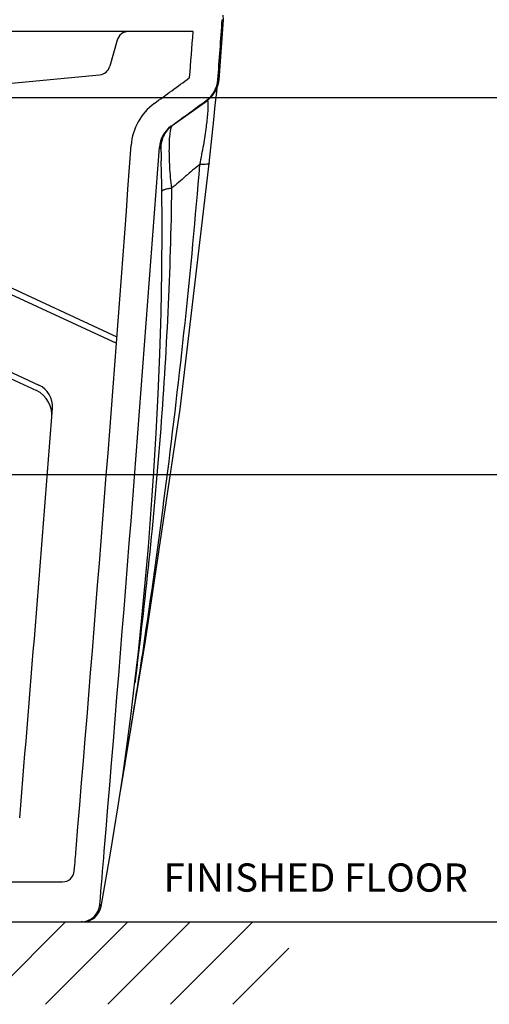
# Model space of a CAD drawing. Units: inches. Extents: x 137967 to 141079, y -21511 to -19320.
# Drawn here: x 140465 to 140665, y -20143 to -19725 of the extents above; entities that cross this region are included whole.
import ezdxf

# ---------------------------------------------------------------- set-up
doc = ezdxf.new("R2010")
doc.units = ezdxf.units.IN
doc.header["$MEASUREMENT"] = 0
doc.styles.add('AS Font', font='arial.ttf')
doc.dimstyles.new('AS Dtmension', dxfattribs={"dimscale": 130, "dimtxt": 0.18, "dimasz": 0.18, "dimexe": 0.18, "dimexo": 0.0625, "dimgap": 0.09, "dimtad": 1, "dimtih": 1, "dimtoh": 1, "dimdec": 0, "dimzin": 0, "dimdsep": 46, "dimtxsty": 'AS Font', "dimcen": 0, "dimclrd": 2, "dimclre": 1, "dimadec": 0, "dimazin": 0, "dimtfac": 1, "dimtdec": 0, "dimtofl": 0, "dimtmove": 0, "dimatfit": 3, "dimfxl": 1, "dimtolj": 1, "dimtzin": 0, "dimarcsym": 0})

# ---------------------------------------------------------------- blocks, each defined once
blk = doc.blocks.new('*D334')
at = {"color": 1, "lineweight": -2, "transparency": 16777216}
for p, q in [((140410.3446939625, -19757.71213125363), (140723.1094255646, -19757.71213125363)), ((140445.1528942277, -19917.81214582105), (140723.1094255646, -19917.81214582105))]:
    blk.add_line(p, q, dxfattribs=at)
at = {"color": 2, "lineweight": -2, "transparency": 16777216}
for p, q in [((140699.7094255647, -19781.11213125363), (140699.7094255647, -19814.11473062465)), ((140699.7094255647, -19894.41214582105), (140699.7094255647, -19861.40954645003))]:
    blk.add_line(p, q, dxfattribs=at)
at = {"color": 2, "transparency": 16777216}
for points in [[(140695.8094255647, -19781.11213125363), (140703.6094255646, -19781.11213125363), (140699.7094255647, -19757.71213125363)], [(140695.8094255647, -19894.41214582105), (140703.6094255646, -19894.41214582105), (140699.7094255647, -19917.81214582105)]]:
    blk.add_solid(points, dxfattribs=at)
at = {"layer": 'Defpoints', "color": 0, "transparency": 16777216}
for p in [(140402.2196939625, -19757.71213125363), (140437.0278942277, -19917.81214582105), (140699.7094255647, -19917.81214582105)]:
    blk.add_point(p, dxfattribs=at)
at = {"color": 0, "transparency": 16777216, "insert": (140699.7094255647, -19837.76213853731), "char_height": 23.4, "attachment_point": 5, "style": 'AS Font'}
blk.add_mtext('\\A1;160', dxfattribs=at)
blk = doc.blocks.new('*D335')
at = {"color": 1, "lineweight": -2, "transparency": 16777216}
for p, q in [((140445.1528942277, -19917.81214582105), (140723.1094255646, -19917.81214582105)), ((140568.0954835858, -20107.71016514171), (140723.1094255646, -20107.71016514171))]:
    blk.add_line(p, q, dxfattribs=at)
at = {"color": 2, "lineweight": -2, "transparency": 16777216}
for p, q in [((140699.7094255647, -19941.21214582105), (140699.7094255647, -19989.11374756869)), ((140699.7094255647, -20084.31016514171), (140699.7094255647, -20036.40856339407))]:
    blk.add_line(p, q, dxfattribs=at)
at = {"color": 2, "transparency": 16777216}
for points in [[(140695.8094255647, -19941.21214582105), (140703.6094255646, -19941.21214582105), (140699.7094255647, -19917.81214582105)], [(140695.8094255647, -20084.31016514171), (140703.6094255646, -20084.31016514171), (140699.7094255647, -20107.71016514171)]]:
    blk.add_solid(points, dxfattribs=at)
at = {"layer": 'Defpoints', "color": 0, "transparency": 16777216}
for p in [(140437.0278942277, -19917.81214582105), (140559.9704835858, -20107.71016514171), (140699.7094255647, -20107.71016514171)]:
    blk.add_point(p, dxfattribs=at)
at = {"color": 0, "transparency": 16777216, "insert": (140699.7094255647, -20012.76115548136), "char_height": 23.4, "attachment_point": 5, "style": 'AS Font'}
blk.add_mtext('\\A1;190', dxfattribs=at)
blk = doc.blocks.new('*D388')
at = {"color": 2, "lineweight": -2, "transparency": 16777216}
for p, q in [((140469.5220708555, -19636.31579676902), (140394.7126515435, -19719.80404419376)), ((140540.3765046891, -19636.31579676901), (140469.5220708555, -19636.31579676902))]:
    blk.add_line(p, q, dxfattribs=at)
at = {"color": 2, "transparency": 16777216}
blk.add_solid([(140391.8081026332, -19717.20143096322), (140397.6172004538, -19722.40665742429), (140379.0969721603, -19737.23133765547)], dxfattribs=at)
at = {"layer": 'Defpoints', "color": 0, "transparency": 16777216}
for p in [(140379.0969721603, -19737.23133765547), (140342.3934522425, -19778.19292485178)]:
    blk.add_point(p, dxfattribs=at)
at = {"color": 0, "transparency": 16777216, "insert": (140510.7992877723, -19612.01395502276), "char_height": 23.4, "attachment_point": 5, "style": 'AS Font'}
blk.add_mtext('\\A1;∅55', dxfattribs=at)

msp = doc.modelspace()

# ---------------------------------------------------------------- hatches: boundary and pattern name
h = msp.add_hatch()
h.set_pattern_fill('ANSI31', color=4, scale=150, style=0)
h.set_pattern_definition([(45, (132015.5695504767, -32793.0690882737), (-13.25825214724776, 13.25825214724777), [])])
h.paths.add_polyline_path([(140363.2805272333, -20107.71016514171), (140137.3561414696, -20107.71016514171), (140137.3561414696, -20142.71016514171), (140363.2805272333, -20142.71016514171)])
h.paths.add_polyline_path([(140579.6610073968, -20107.71016514171), (140363.2805272333, -20107.71016514171), (140363.2805272333, -20142.71016514171), (140579.6610073968, -20142.71016514171)])

# ---------------------------------------------------------------- linework, layer by layer
at = {"color": 7, "linetype": 'Continuous'}
for p, q in [((140551.9876189235, -19724.66472668321), (140551.826507183, -19722.70351520681)), ((140550.0717982324, -19750.13936019721), (140551.9876187807, -19724.66472660271)), ((140548.7779379531, -19757.75992945201), (140549.0598395392, -19755.29955533121)), ((140530.1920263109, -19769.56903104881), (140545.078835212, -19758.94893725841)), ((140547.7712437492, -19767.19545413191), (140548.4280627053, -19760.95341875491)), ((140548.4280627053, -19760.95341875491), (140548.7779379531, -19757.75992945201)), ((140529.5894282054, -19769.92718467461), (140530.1917343733, -19769.56923824861)), ((140529.9683356788, -19769.73300612161), (140530.1930153782, -19769.56831364751)), ((140545.9112683417, -19785.71750705861), (140547.7712437492, -19767.19545413191)), ((140526.7033663117, -19773.58996168701), (140528.5612548725, -19770.99216639971)), ((140528.5612548725, -19770.99216639971), (140529.9683356788, -19769.73300612161)), ((140545.9112683417, -19785.71750705861), (140545.9111634255, -19785.71851418981)), ((140504.0547969329, -20077.70803218921), (140505.5421687288, -20068.86344275951)), ((140499.9600498369, -20101.11487003961), (140504.0550115013, -20077.70766200721)), ((140229.4398488646, -20107.71016514171), (140492.0847790819, -20107.71016514171))]:
    msp.add_line(p, q, dxfattribs=at)
at = {"color": 9, "linetype": 'Continuous'}
for p, q in [((140551.4026743961, -19724.65949545441), (140551.9876190135, -19724.66472336621)), ((140550.0717973473, -19750.13933571571), (140549.5149849613, -19750.20440724231)), ((140545.0788399607, -19758.94893385531), (140544.6248818034, -19758.95891734661)), ((140384.5055243043, -19805.58885896028), (140506.4692939606, -19861.98288375764)), ((140385.554750139, -19803.31969057788), (140506.6711138427, -19859.32188891365)), ((140380.7051914424, -19839.63070135834), (140472.475026994, -19882.06355167391)), ((140381.7544172772, -19837.36153297593), (140473.5242528288, -19879.79438329151)), ((140499.9600585132, -20101.11484518251), (140499.384885101, -20100.38727668361))]:
    msp.add_line(p, q, dxfattribs=at)
for p, q in [((140539.0178564381, -19729.71016514171), (140402.5831708303, -19729.71016514171)), ((140506.7619955004, -19733.35457131333), (140503.6468198857, -19744.41429828105)), ((140396.6030757338, -19757.85443195008), (140499.3099039274, -19748.036013109)), ((140237.9611636676, -20090.71016514171), (140483.5786374968, -20090.71016514171))]:
    msp.add_line(p, q)
at = {"color": 5}
msp.add_line((140137.0916677496, -20107.71016514171), (140584.4329601969, -20107.71016514171), dxfattribs=at)
at = {"color": 7, "linetype": 'Continuous'}
for points in [[(140545.0788335568, -19758.94894404361), (140545.4471025838, -19758.67545779171), (140547.2979237495, -19756.89877858291), (140548.8432327888, -19754.54632725191), (140549.8339542202, -19751.73967081221), (140550.0717980665, -19750.13935994831)], [(140549.0598395392, -19755.29955533121), (140549.2769489508, -19753.51287496691), (140549.3169153702, -19753.20441193091)], [(140508.1146945281, -20052.39979305321), (140518.7908648666, -19988.41509158911), (140533.5692272942, -19890.06445641631), (140545.9114763619, -19785.71854793591)], [(140525.9164939396, -19813.26244325331), (140525.7451433162, -19794.70729723731), (140525.5041474167, -19784.52354792011)], [(140505.5421687288, -20068.86344275951), (140507.3314396659, -20057.63294579931), (140509.1203719646, -20045.68057062321), (140510.8604086608, -20033.26845452391), (140512.550657871, -20020.36248555231), (140514.1863135682, -20006.95039401151), (140515.7604263985, -19993.03270154751), (140517.264239459, -19978.62315713861), (140518.6879473036, -19963.74454598881), (140520.0217055759, -19948.41849796061), (140521.2552495545, -19932.66647760711), (140522.3770406335, -19916.51798614381), (140523.3666230536, -19900.14684305631), (140524.215865938, -19883.54976120931), (140524.9171214701, -19866.62889358141), (140525.4543861384, -19849.29805906971), (140525.8008975519, -19831.50473041721), (140525.9164939396, -19813.26244325331)]]:
    msp.add_lwpolyline(points, dxfattribs=at)
at = {"color": 9, "linetype": 'Continuous'}
for centre, radius, start, end in [((137786.8408475648, -19533.20918832461), 2771.1830171377, 355.5089033030384, 356.0385008169666), ((140537.5517855033, -19749.26501104551), 12.0000195652, 306.1161191237525, 355.5101292271205), ((140536.6611297045, -19779.62325853981), 12.0009511566, 126.1046399630787, 175.9016316720289), ((112822.8862662233, -17761.01741724761), 27775.191912046, 355.2154748018393, 355.8340384930703), ((140467.1574514388, -19892.68430660267), 11.8775858255205, 353.6232653765589, 63.40389201643109), ((140469.3273494898, -19888.87105682112), 10, 355.5988110284908, 65.18496147915748), ((112822.9014394419, -17761.01741724771), 27738.1919120453, 355.2384489217044, 355.5988110284908)]:
    msp.add_arc(centre, radius, start, end, dxfattribs=at)
for centre, radius, start, end in [((140511.5747250141, -19734.71016514172), 5, 90, 164.2691492315255), ((137786.8408475648, -19533.20918832461), 2759.1830171377, 355.5089033030384, 355.9161043482141), ((140498.834090372, -19743.05870445266), 5, 275.4606848989035, 344.2691492315254), ((140536.6611297045, -19779.62325853981), 24.0009511566, 126.1046399630787, 175.9016316720289), ((112822.8862662233, -17761.01741724761), 27763.191912046, 355.2154748018393, 355.8340384930703), ((140483.5786374969, -20085.71016514177), 5, 269.9999999989578, 355.4396160968076)]:
    msp.add_arc(centre, radius, start, end)
at = {"color": 7, "linetype": 'Continuous'}
for centre, radius, start, end in [((140537.3414166602, -19779.18650550191), 12.0206753798, 152.2517231648691, 181.8972167289275), ((140492.0843418229, -20099.71016514171), 8, 270, 349.8870216393955)]:
    msp.add_arc(centre, radius, start, end, dxfattribs=at)
for points, knots in [([(140522.5180966178, -19760.23201734349), (140527.479533927, -19756.61331050062), (140532.4407039632, -19752.99413730596), (140537.4517705398, -19749.33800953534), (140537.5018811837, -19749.3014482175), (140537.5519918059, -19749.26488685961)], [0, 0, 0, 0, 18.42484829760861, 18.42484829760861, 18.61095787637233, 18.61095787637233, 18.61095787637233, 18.61095787637233]), ([(140488.562807958, -20086.10771364712), (140488.8549472394, -20082.4450864274), (140489.0857639929, -20079.69090309052), (140489.3225000347, -20076.86096619481), (140489.3288207109, -20076.7854052268), (140489.3351410871, -20076.70984411396)], [14.23416313448776, 14.23416313448776, 14.23416313448776, 14.23416313448776, 22.52976875753646, 22.52976875753646, 22.75734217932976, 22.75734217932976, 22.75734217932976, 22.75734217932976])]:
    msp.add_open_spline(points, degree=3, knots=knots)
at = {"color": 9, "linetype": 'Continuous'}
for points, start_tangent, end_tangent in [([(140529.5894282054, -19769.92718467461), (140544.6248818034, -19758.95891734661)], (0.8079306109269204, 0.5892776322984383), (0.8078358739164817, 0.5894074997941531)), ([(140541.8774972352, -19786.13003937841), (140543.5157816787, -19777.75419183111), (140544.6812779558, -19770.16296715301), (140545.3081621228, -19764.35473991611), (140545.4664290944, -19760.71574682831)], (0.2105374681148338, 0.9775857888286814), (-0.01540769878339734, 0.999881294363586)), ([(140545.4664290944, -19760.71574682831), (140545.3488742971, -19759.34127666491), (140545.2283756031, -19758.99634510971), (140545.0704809618, -19758.85768507051)], (-0.01540769877683004, 0.9998812943636872), (-0.9742654528556646, 0.2254036986651888)), ([(140530.2145640832, -19769.51975844271), (140529.8750925099, -19769.99008526571), (140529.5782538575, -19770.75077258491)], (-0.7383316630550752, -0.6744378068660793), (-0.2896082898987092, -0.9571452546097406)), ([(140529.5782538575, -19770.75077258491), (140529.2643791097, -19772.15180206521), (140529.0225934921, -19774.06698001621), (140528.7835817818, -19779.51661745491), (140528.9779150663, -19787.07078320811), (140529.8308913008, -19796.22769516461)], (-0.2896082899143714, -0.9571452546050017), (0.1309100161402683, -0.9913942544084844)), ([(140524.6908676357, -19778.76556212391), (140524.9043257805, -19779.11274313881), (140525.0945504076, -19779.37060932981), (140525.2415861527, -19779.53087018701), (140525.3273270797, -19779.58446964951)], (0.4889436938110698, -0.8723153468112246), (0.9976402048604761, 0.06865873320960207)), ([(140507.8642412991, -20054.08380214641), (140513.3764720337, -20020.78651720851), (140518.5374554999, -19987.44438846121), (140527.7288653691, -19920.56399448791), (140535.5802824128, -19853.44560799931), (140541.8851615904, -19786.12948652171)], (0.1670416475339589, 0.9859498405036337), (0.07948056997274187, 0.9968364153645312)), ([(140541.8851615904, -19786.12948652171), (140535.8314022072, -19791.16386262401), (140529.8381804514, -19796.22655913511)], (-0.7930586970338084, -0.6091452232916533), (-0.79375027543605, -0.6082437835647768)), ([(140545.9111255435, -19785.71851045231), (140545.8332046081, -19785.82396541181), (140545.6258958543, -19785.91562302091), (140544.8325125541, -19786.05279535141), (140543.563696966, -19786.12376905141), (140541.878156367, -19786.12569763491)], (-0.111725677085494, -0.9937390870242491), (-0.999844988467304, 0.01760678950907642)), ([(140529.838217002, -19796.22638851021), (140528.1156469166, -19796.52322446841), (140526.8284844322, -19796.86095836021), (140526.3684789054, -19797.04032902441), (140526.038029621, -19797.22421967561), (140525.7781572231, -19797.59622842011)], (-0.9900977791626121, -0.140379441861206), (0.03197810271958115, -0.9994885696927485)), ([(140499.384885101, -20100.38727668361), (140501.2933802942, -20077.71010161341)], (0.0844700939745461, 0.9964260149273159), (0.08335479162074294, 0.9965199339269951)), ([(140491.9028465636, -20107.61304033771), (140491.4409645295, -20107.71016514171)], (-0.9206909898814686, -0.3902923278147829), (-0.9999998664600454, -0.0005167977278845617))]:
    msp.add_spline(points, degree=3, dxfattribs=dict(at, start_tangent=start_tangent, end_tangent=end_tangent))
at = {"color": 7, "linetype": 'Continuous'}
for points, start_tangent, end_tangent in [([(140525.3273270797, -19779.58446964951), (140525.329839577, -19779.60102882011), (140525.3333954288, -19779.65155388451), (140525.3380315275, -19779.73700203361), (140525.3437847653, -19779.85833045831), (140525.3506920346, -19780.01649634941), (140525.3587901523, -19780.21245745651), (140525.3786255306, -19780.72219496521), (140525.4032693242, -19781.39755081381), (140525.4326444181, -19782.24887866591), (140525.4664407735, -19783.28707610431), (140525.5041449182, -19784.52348113461)], (0.9986364633873519, 0.05220358218745472), (0.02945894150532554, -0.9995659912008741)), ([(140529.8381804514, -19796.22655913511), (140528.2756447731, -19848.91590123711), (140524.9985103751, -19901.50073699491), (140514.2519512162, -20006.40623065841)], (-0.01047011081416628, -0.999945186887531), (-0.1246920295268517, -0.9921954937271561)), ([(140491.4409645295, -20107.71016514171), (140494.2622117336, -20107.19254079551), (140496.7489100874, -20105.67947910151), (140498.5594723615, -20103.31275723711), (140499.3850505031, -20100.38650822821)], (0.9999999809969545, 0.0001949515090743104), (0.08425511652162582, 0.9964442158695727))]:
    msp.add_spline(points, degree=3, dxfattribs=dict(at, start_tangent=start_tangent, end_tangent=end_tangent))

# ---------------------------------------------------------------- texts
at = {"insert": (140526.4053158577, -20082.89832734185), "char_height": 12, "width": 181.4427385565623, "attachment_point": 1, "style": 'AS Font'}
msp.add_mtext('FINISHED FLOOR', dxfattribs=at)

# ---------------------------------------------------------------- dimensions: what is measured, and where the dimension line sits
dim = msp.add_diameter_dim_2p(p1=(140342.3934522425, -19778.19292485178), p2=(140379.0969721603, -19737.23133765547), dimstyle='AS Dtmension')
dim.commit()
dim.dimension.update_dxf_attribs({"geometry": '*D388', "text_midpoint": (140510.7992877723, -19636.31579676901), "dimtype": 163})
for base, p1, p2, picture, middle in [((140699.7094255647, -19917.81214582105), (140402.2196939625, -19757.71213125363), (140437.0278942277, -19917.81214582105), '*D334', (140699.7094255647, -19837.76213853731)), ((140699.7094255647, -20107.71016514171), (140437.0278942277, -19917.81214582105), (140559.9704835858, -20107.71016514171), '*D335', (140699.7094255647, -20012.76115548136))]:
    dim = msp.add_linear_dim(base=base, p1=p1, p2=p2, angle=90, dimstyle='AS Dtmension')
    dim.commit()
    dim.dimension.update_dxf_attribs({"geometry": picture, "text_midpoint": middle})

doc.saveas('drawing.dxf')
